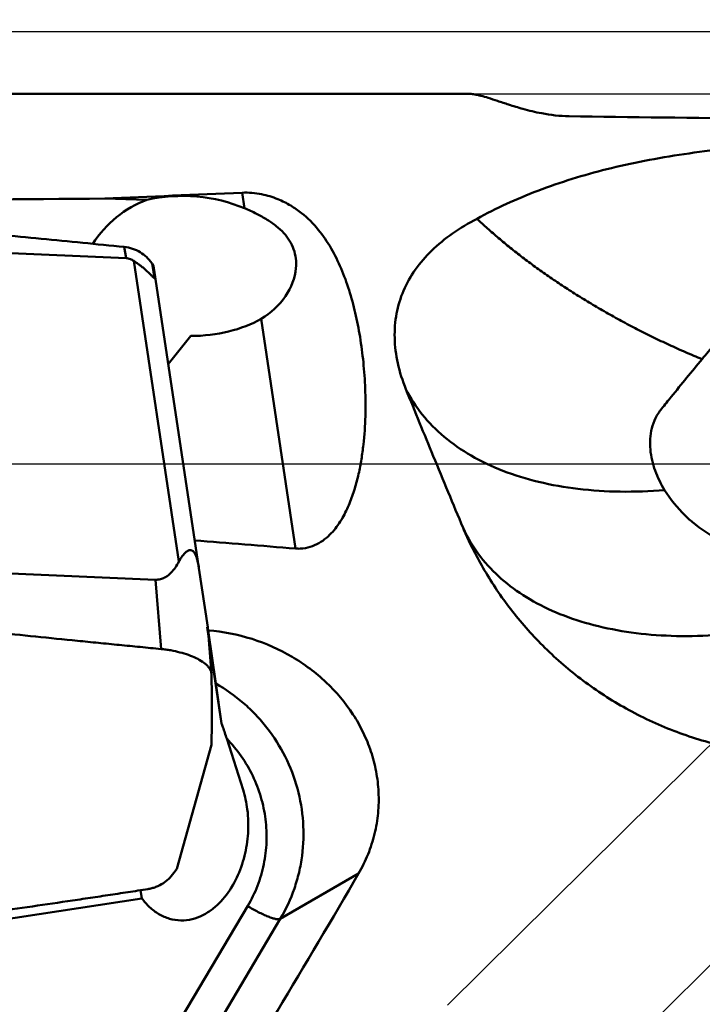
# Model space of a CAD drawing. Units: millimetres. Extents: x -98 to 117, y -19 to 80.
# Drawn here: x 39 to 50, y 4 to 19 of the extents above; entities that cross this region are included whole.
import ezdxf

# ---------------------------------------------------------------- set-up
doc = ezdxf.new("R2010")
doc.units = ezdxf.units.MM
doc.linetypes.add('DASHED2', pattern=[9.525, 6.35, -3.175])
for name, color, linetype, lineweight in [('1', 4, 'Continuous', 50), ('2', 7, 'Continuous', 25), ('3', 1, 'DASHED2', 35), ('cut', 1, 'Continuous', 25), ('nocut', 7, 'Continuous', 25), ('sk2', 7, 'Continuous', 25)]:
    doc.layers.add(name, color=color, linetype=linetype, lineweight=lineweight)
doc.styles.add('simplex', font='txt.shx', dxfattribs={"height": 3.5})
doc.dimstyles.new('コピー - ISO-25', dxfattribs={"dimscale": 0, "dimtxt": 3.5, "dimasz": 3.5, "dimexe": 1.5, "dimexo": 0, "dimgap": 2.3, "dimtad": 1, "dimdsep": 46, "dimtxsty": 'simplex', "dimcen": 0.09, "dimclrd": 256, "dimclre": 256, "dimclrt": 256, "dimadec": 0, "dimazin": 0, "dimtfac": 1, "dimtofl": 0, "dimtmove": 0, "dimatfit": 3, "dimfxl": 1, "dimtolj": 1, "dimlwd": -1, "dimlwe": -1, "dimarcsym": 0})

# ---------------------------------------------------------------- blocks, each defined once
blk = doc.blocks.new('*D5')
at = {"layer": 'Defpoints', "color": 0, "lineweight": 0}
for p in [(63.5, 60), (63.5, 18.25), (-76.2, 14.375)]:
    blk.add_point(p, dxfattribs=at)
at = {"layer": 'sk2'}
for p, q in [((-76.2, 14.375), (-76.2, 61.5)), ((63.5, 18.25), (63.5, 61.5)), ((-72.7, 60), (60, 60))]:
    blk.add_line(p, q, dxfattribs=at)
at = {"layer": 'sk2', "lineweight": 0}
for points in [[(-72.7, 60.583), (-72.7, 59.417), (-76.2, 60)], [(60, 59.417), (60, 60.583), (63.5, 60)]]:
    blk.add_solid(points, dxfattribs=at)
at = {"layer": 'sk2', "insert": (-6.35, 64.05), "char_height": 3.5, "attachment_point": 5, "style": 'simplex'}
blk.add_mtext('\\A1;139.7 [5.500"]', dxfattribs=at)
blk = doc.blocks.new('*D7')
at = {"layer": '2'}
for p, q in [((0, 15.875), (0, 51.5)), ((63.5, 18.25), (63.5, 51.5)), ((3.5, 50), (60, 50))]:
    blk.add_line(p, q, dxfattribs=at)
at = {"layer": '2', "lineweight": 0}
for points in [[(3.5, 50.583), (3.5, 49.417), (0, 50)], [(60, 49.417), (60, 50.583), (63.5, 50)]]:
    blk.add_solid(points, dxfattribs=at)
at = {"layer": 'Defpoints', "color": 0, "lineweight": 0}
for p in [(63.5, 50), (63.5, 18.25), (0, 15.875)]:
    blk.add_point(p, dxfattribs=at)
at = {"layer": '2', "insert": (31.75, 54.05), "char_height": 3.5, "attachment_point": 5, "style": 'simplex'}
blk.add_mtext('\\A1;63.5 [2.500"]', dxfattribs=at)
blk = doc.blocks.new('*D10')
at = {"layer": '2'}
for p, q in [((21.5, 18.919), (21.5, 41.5)), ((63.5, 16.877), (63.5, 41.5)), ((60, 40), (25, 40)), ((63.5, 40), (117.1, 40))]:
    blk.add_line(p, q, dxfattribs=at)
at = {"layer": '2', "lineweight": 0}
for points in [[(25, 40.583), (25, 39.417), (21.5, 40)], [(60, 39.417), (60, 40.583), (63.5, 40)]]:
    blk.add_solid(points, dxfattribs=at)
at = {"layer": 'Defpoints', "color": 0, "lineweight": 0}
for p in [(21.5, 40), (21.5, 18.919), (63.5, 16.877)]:
    blk.add_point(p, dxfattribs=at)
at = {"layer": '2', "insert": (92.05, 44.05), "char_height": 3.5, "attachment_point": 5, "style": 'simplex'}
blk.add_mtext('\\A1;42 [1.654"](MAX)', dxfattribs=at)

msp = doc.modelspace()

# ---------------------------------------------------------------- linework, layer by layer
at = {"layer": '1'}
for p, q in [((34.24531022, 18.05), (46.58749728, 18.05)), ((41.42705565, 16.36117758), (40.75590716, 16.3784767)), ((42.94993761, 16.47321011), (42.98717373, 16.22482393)), ((30.51276381, 15.88359244), (41.0968393, 15.42669027)), ((41.0968393, 15.42669027), (41.06681764, 15.60643459)), ((41.2190173, 15.38293424), (41.93896949, 10.58044095)), ((41.549236, 15.10623812), (41.50983623, 15.34213061)), ((41.53477327, 15.30403151), (41.50983623, 15.34213061)), ((41.53477327, 15.30403151), (42.25841999, 10.47760489)), ((43.25182909, 14.45942113), (43.801918, 10.79001317)), ((41.7701642, 13.73356316), (42.12857891, 14.18473634)), ((46.52927684, 10.99693455), (46.52721039, 11.0014806)), ((46.53815424, 10.99247524), (46.53211847, 11.00394887)), ((46.53813016, 10.99250337), (46.53224526, 11.00404729)), ((41.56584445, 10.29193726), (30.98176895, 10.74883944)), ((42.25841999, 10.47760489), (42.39881001, 9.53490228)), ((41.65510192, 9.1852872), (41.56584445, 10.29193726)), ((42.62103477, 7.99842723), (42.39150905, 9.53382206)), ((42.4587652, 8.79154452), (42.39880839, 9.53491323)), ((42.39893692, 9.53331967), (42.40644314, 9.48300771)), ((42.52737019, 8.63271573), (42.40644314, 9.48300771)), ((42.45917249, 8.78360688), (42.45876697, 8.79152263)), ((42.62103477, 7.99842723), (42.52737019, 8.63271573)), ((42.96384956, 6.93421152), (42.702436, 7.75377583)), ((42.45954616, 7.65316937), (41.90367727, 5.67517445)), ((41.87801344, 5.63586081), (41.90367727, 5.67517445)), ((44.80703395, 5.59913541), (43.55764216, 4.87536231)), ((41.34885295, 5.20310739), (34.67509693, 4.18355515)), ((41.32572708, 5.33245641), (41.34885295, 5.20310739)), ((43.03755415, 5.081467), (40.52687961, 0.85040407)), ((43.55764216, 4.87536231), (40.96037004, 0.49836258))]:
    msp.add_line(p, q, dxfattribs=at)
for centre, major_axis, ratio, start_param, end_param in [((1372.25336205, 0), (1351.11216363, -18.04998221), 0.0000187549, 2.9302493868, 2.941241266), ((832.81413861, 0), (1268.48366498, -4.30235199), 0.0138194557, 2.2452235408, 2.2531134981), ((41.98901418, 14.59296566), (0.23091303, 1.86596659), 0.930673991, 0.4587374778, 1.0831940892), ((732.64347721, 0), (712.20745269, -14.11555472), 0.0157954049, 2.8897967347, 2.9024579862), ((42.0531875, 15.30270151), (1.74978582, -0.07175885), 0.637605914, 7.3172850077, 8.2459396596), ((40.86729296, 17.39643323), (-0.68442896, 2.29023988), 0.0394431203, -3.1667222502, -2.8698333135), ((42.0531875, 15.30270151), (1.74978582, -0.07175885), 0.637605914, -1.5015693296, -0.7903415102), ((732.64347721, 0), (712.20745269, -14.11555472), 0.0157954049, -2.893473624, -2.8844188098), ((39.09855119, 0), (11.37968913, 18.01922647), 0.0925820224, -1.4480598537, -1.1969895715)]:
    msp.add_ellipse(centre, major_axis=major_axis, ratio=ratio, start_param=start_param, end_param=end_param, dxfattribs=at)
for points, knots in [([(46.58749326, 18.04999974), (46.61277231, 18.04999968), (46.67084771, 18.04320576), (46.76782921, 18.02081721), (46.88791381, 17.98492361), (47.03531775, 17.93597776), (47.21809061, 17.87474879), (47.452283, 17.80278381), (47.77175755, 17.72536354), (48.02141567, 17.69591031), (48.16795774, 17.69396613)], [0, 0, 0, 0, 0.0466387135, 0.1072977813, 0.1835512583, 0.2777569403, 0.3938612313, 0.539181533, 0.7296126814, 1, 1, 1, 1]), ([(46.69877015, 16.05738265), (46.85236709, 16.14198142), (47.1713001, 16.30253613), (47.8556527, 16.58891606), (48.59507028, 16.81474662), (49.37935343, 16.98787489), (50.01034019, 17.09554257), (50.66886113, 17.17883193), (51.11748203, 17.2177148), (51.34558496, 17.23330016)], [0, 0, 0, 0, 0.1089248002, 0.2215674516, 0.4605254083, 0.5877908263, 0.7203655334, 0.8579786254, 1, 1, 1, 1]), ([(30.40796326, 16.51104947), (30.51931303, 16.50264998), (30.74205758, 16.48659792), (31.18742481, 16.45335316), (31.74405365, 16.41172764), (32.41184351, 16.36084376), (33.30187226, 16.29200314), (34.41384464, 16.20385054), (35.74735861, 16.09435475), (37.07967396, 15.9806991), (38.41052512, 15.8622737), (39.51838454, 15.7590151), (40.40360341, 15.67300094), (40.84583542, 15.62897667), (41.06681764, 15.60643459)], [0, 0, 0, 0, 0.0313155827, 0.0626282005, 0.1252460095, 0.1878521083, 0.2504456242, 0.3755906309, 0.5006709791, 0.6256735617, 0.7505806966, 0.8753680058, 0.937706273, 1, 1, 1, 1]), ([(42.94993761, 16.47321011), (43.05344417, 16.4775087), (43.24838006, 16.46072571), (43.50872408, 16.38159221), (43.72092666, 16.27495439), (43.94557597, 16.11836904), (44.17013232, 15.89231392), (44.37626879, 15.58786498), (44.53587593, 15.26206369), (44.66157713, 14.915837), (44.76028367, 14.54976959), (44.8354888, 14.1644126), (44.88834537, 13.76033624), (44.91791942, 13.33817226), (44.92098012, 12.89876613), (44.89641578, 12.52277098), (44.85519187, 12.2156721), (44.81051579, 11.98041428), (44.74914608, 11.74339103), (44.66619246, 11.50618712), (44.55402783, 11.27205062), (44.42668869, 11.08765305), (44.29513806, 10.9565354), (44.17550901, 10.87055607), (44.03509771, 10.80827213), (43.93162413, 10.79062746), (43.87897938, 10.7884756)], [0, 0, 0, 0, 0.0439445416, 0.0820435816, 0.1148246019, 0.1442692721, 0.1979014773, 0.2488477302, 0.2996154701, 0.3514159175, 0.4048665093, 0.4602878343, 0.5178457825, 0.5776279597, 0.639693277, 0.7041160024, 0.7372651037, 0.7710821458, 0.8056333226, 0.841035575, 0.8775101942, 0.9155062544, 0.935382802, 0.9560540208, 0.97764985, 1, 1, 1, 1]), ([(43.80719675, 15.26808757), (43.81187744, 15.31985117), (43.81102309, 15.42275959), (43.77646381, 15.57178953), (43.71013101, 15.70890437), (43.61458855, 15.83302566), (43.49237131, 15.94511286), (43.34531238, 16.04707995), (43.17489822, 16.14097883), (43.05193119, 16.1971728), (42.98717373, 16.22482393)], [0, 0, 0, 0, 0.1149753832, 0.2256783467, 0.3357302502, 0.4492823435, 0.5701159327, 0.7011444382, 0.8442348107, 1, 1, 1, 1]), ([(45.56336308, 13.33437081), (45.50912087, 13.46863212), (45.42344285, 13.73770868), (45.37060656, 14.14736007), (45.40021957, 14.54209558), (45.51279173, 14.91393185), (45.70553885, 15.25587153), (45.97288838, 15.56342722), (46.30809436, 15.83498303), (46.56300777, 15.98663763), (46.69877015, 16.05738265)], [0, 0, 0, 0, 0.1321389551, 0.2562842611, 0.3746943773, 0.4906401674, 0.6079325357, 0.7302052813, 0.860300963, 1, 1, 1, 1]), ([(46.69877015, 16.05738265), (46.75368885, 16.00489111), (46.86674039, 15.89987524), (47.0438954, 15.74567276), (47.23040542, 15.59207629), (47.42535226, 15.43873609), (47.62882797, 15.28669948), (47.84080808, 15.13702623), (48.06017044, 14.98915152), (48.28608705, 14.84284168), (48.51898036, 14.69994173), (48.75836412, 14.56099709), (49.00285821, 14.42485462), (49.25206376, 14.29201649), (49.5066004, 14.16516376), (49.76510656, 14.04319038), (50.02654795, 13.92532229), (50.20275759, 13.85042995), (50.29146615, 13.81429324)], [0, 0, 0, 0, 0.0535233129, 0.1086901734, 0.1654460369, 0.2237327799, 0.2834185813, 0.3443780818, 0.4065364552, 0.4697924208, 0.5339932764, 0.5990211027, 0.6647821241, 0.731144325, 0.7979616391, 0.8651251393, 0.9325151791, 1, 1, 1, 1]), ([(41.50983623, 15.34213061), (41.49830783, 15.359863), (41.47253322, 15.39440307), (41.41274921, 15.45847954), (41.32344705, 15.52674351), (41.20017183, 15.58283973), (41.11147741, 15.6018789), (41.06681764, 15.60643458)], [0, 0, 0, 0, 0.119230027, 0.2422538794, 0.4933059396, 0.7469360438, 1, 1, 1, 1]), ([(41.2190173, 15.38293424), (41.20170478, 15.39436897), (41.16313651, 15.4154041), (41.11972057, 15.42570251), (41.0968393, 15.42669027)], [0, 0, 0, 0, 0.4753191816, 1, 1, 1, 1]), ([(41.549236, 15.10623812), (41.54596761, 15.1071672), (41.53807623, 15.11273185), (41.52526817, 15.12470508), (41.50865488, 15.14192596), (41.48929983, 15.16217467), (41.46825637, 15.18365546), (41.43897426, 15.2123775), (41.40139465, 15.24678986), (41.35530902, 15.28522865), (41.30924576, 15.32053475), (41.26391004, 15.35287522), (41.23380359, 15.37316806), (41.2190173, 15.38293424)], [0, 0, 0, 0, 0.0235927911, 0.065092078, 0.1226391798, 0.189288366, 0.2597369816, 0.3313761386, 0.4740824052, 0.6133902072, 0.7479301835, 0.8769605438, 1, 1, 1, 1]), ([(43.25182909, 14.45942113), (43.40594993, 14.54810606), (43.66268447, 14.78368792), (43.79294601, 15.11048907), (43.80719675, 15.26808757)], [0, 0, 0, 0, 0.5291226442, 1, 1, 1, 1]), ([(50.29146615, 13.81429324), (50.35738279, 13.89410312), (50.62171648, 14.21405413), (50.88624004, 14.53384827), (51.08489611, 14.7737917)], [0, 0, 0, 0, 0.249413622, 1, 1, 1, 1]), ([(49.64509263, 13.02236161), (49.69661827, 13.08646219), (49.91062912, 13.35161667), (50.12664601, 13.61514996), (50.29146615, 13.81429324)], [0, 0, 0, 0, 0.2413598623, 1, 1, 1, 1]), ([(46.47624401, 11.11874303), (46.31747592, 11.50082159), (46.01157424, 12.23869877), (45.70758575, 12.97737996), (45.56336308, 13.33437081)], [0, 0, 0, 0, 0.5179836676, 1, 1, 1, 1]), ([(49.69328131, 11.72366294), (49.45762443, 11.70435856), (48.99543883, 11.68726098), (48.32114449, 11.72947514), (47.69159572, 11.83957849), (47.11715083, 12.0161031), (46.60725755, 12.25663514), (46.17058626, 12.55805271), (45.81536555, 12.91590219), (45.63589916, 13.19146558), (45.56342549, 13.334222)], [0, 0, 0, 0, 0.1513675004, 0.2955598319, 0.4317554848, 0.5595652799, 0.6791433165, 0.7912877968, 0.897507987, 1, 1, 1, 1]), ([(49.69327976, 11.72365824), (49.63258258, 11.82207409), (49.55496928, 11.97853737), (49.48926508, 12.19955559), (49.46150727, 12.36936456), (49.45896027, 12.54133523), (49.48557979, 12.71213446), (49.54516291, 12.87671617), (49.60813824, 12.97638842), (49.64509263, 13.02236161)], [0, 0, 0, 0, 0.2508057656, 0.3752626962, 0.4991780007, 0.6228283056, 0.7467957422, 0.872058357, 1, 1, 1, 1]), ([(50.1574542, 11.19561475), (50.11028388, 11.23444828), (49.93513094, 11.39113159), (49.78453917, 11.57569551), (49.69328132, 11.72366293)], [0, 0, 0, 0, 0.2600567017, 1, 1, 1, 1]), ([(51.29638094, 10.74560536), (51.19008484, 10.74518783), (50.977813, 10.77069211), (50.67707905, 10.86946316), (50.40150351, 11.01249391), (50.23510708, 11.13168611), (50.1574542, 11.19561475)], [0, 0, 0, 0, 0.2557513818, 0.5093106322, 0.7579975511, 1, 1, 1, 1]), ([(46.52721035, 11.00148058), (46.52278974, 11.01122135), (46.50533037, 11.05010222), (46.48849404, 11.08926296), (46.47624401, 11.11874303)], [0, 0, 0, 0, 0.2509786646, 1, 1, 1, 1]), ([(51.5445459, 7.49540197), (51.26081835, 7.51695232), (50.83726549, 7.57959983), (50.28769262, 7.721858), (49.75439739, 7.90080759), (49.12028911, 8.19061631), (48.42525666, 8.63316984), (47.81146656, 9.15263655), (47.28779161, 9.72998082), (46.85810105, 10.34553007), (46.62845441, 10.7791135), (46.52927684, 10.99693455)], [0, 0, 0, 0, 0.1331129664, 0.1994141987, 0.2654117085, 0.3960689005, 0.5244253611, 0.6496936938, 0.7711127511, 0.888035699, 1, 1, 1, 1]), ([(50.47095881, 9.40406018), (50.24698318, 9.39090556), (49.80815827, 9.38435769), (49.16898431, 9.43721672), (48.57264557, 9.55230018), (48.02818595, 9.72818206), (47.54387187, 9.96262401), (47.12727982, 10.25274666), (46.78559271, 10.59455234), (46.61011014, 10.85664079), (46.53815424, 10.99247524)], [0, 0, 0, 0, 0.1506437367, 0.2941755046, 0.4299050015, 0.5575378608, 0.6772724853, 0.7898869261, 0.8967899418, 1, 1, 1, 1]), ([(41.93896949, 10.58044095), (41.94969311, 10.60061934), (41.97209748, 10.63924622), (42.00432982, 10.68397933), (42.03265593, 10.71521611), (42.0548891, 10.73539155), (42.07877292, 10.75180106), (42.10504356, 10.76306807), (42.12973314, 10.76485436), (42.14990639, 10.7588034), (42.16591243, 10.74891382), (42.18116002, 10.73345911), (42.19967699, 10.70611758), (42.21672184, 10.66660131), (42.23141809, 10.61784384), (42.24593121, 10.55500631), (42.25384525, 10.5082723), (42.25841999, 10.47760489)], [0, 0, 0, 0, 0.1131107747, 0.2207813866, 0.2721499852, 0.3216048651, 0.3690768666, 0.4149987082, 0.4617553294, 0.4879039881, 0.5181183209, 0.5538770323, 0.594546795, 0.6809476869, 0.7655350707, 0.8465182647, 1, 1, 1, 1]), ([(41.56584445, 10.29193726), (41.59195988, 10.29080989), (41.6426205, 10.29581145), (41.71014208, 10.32204012), (41.76556216, 10.35819963), (41.82511536, 10.41146254), (41.88426625, 10.485181), (41.92208884, 10.54867702), (41.93896949, 10.58044095)], [0, 0, 0, 0, 0.1577218797, 0.302140213, 0.433070476, 0.5549311595, 0.7829592386, 1, 1, 1, 1]), ([(41.65510192, 9.1852872), (41.59943785, 9.19045012), (41.4881788, 9.20148902), (41.26561349, 9.223002), (40.98746266, 9.25036919), (40.65371222, 9.28339624), (40.20879239, 9.32792322), (39.6527684, 9.38440922), (38.76344996, 9.47668185), (37.65239761, 9.59572432), (36.32014704, 9.74518091), (35.21090714, 9.87591086), (34.32427052, 9.98473262), (33.65978767, 10.06862592), (32.99578535, 10.15497316), (32.44285944, 10.22917554), (32.00081908, 10.29000346), (31.7246887, 10.32865921), (31.50387314, 10.36000128), (31.33830651, 10.38366144), (31.17282185, 10.40776594), (31.06244173, 10.42342047), (31.00733891, 10.43181286)], [0, 0, 0, 0, 0.0156423092, 0.0312841663, 0.0625667107, 0.0938478846, 0.1251275823, 0.1876823413, 0.2502305336, 0.3753049722, 0.5003458597, 0.6253465767, 0.687829281, 0.7502983669, 0.8127522171, 0.8751887965, 0.9063999111, 0.9376057583, 0.9532066161, 0.968805987, 0.9844037835, 1, 1, 1, 1]), ([(42.40644314, 9.48300771), (42.64352177, 9.46432543), (43.11010109, 9.37222452), (43.75266413, 9.08654515), (44.30440998, 8.6757464), (44.66852448, 8.24326904), (44.88682004, 7.85727), (45.01185995, 7.55055958), (45.09533974, 7.22968312), (45.13438774, 6.89897465), (45.12660247, 6.56369218), (45.07046881, 6.22989154), (44.96576058, 5.90435872), (44.86479478, 5.69840293), (44.80703395, 5.59913541)], [0, 0, 0, 0, 0.1311736607, 0.2596362946, 0.3848741258, 0.5074683774, 0.5682688514, 0.6289213887, 0.689631885, 0.750601411, 0.8120095714, 0.8739970174, 0.9366512272, 1, 1, 1, 1]), ([(42.45876299, 8.79157483), (42.45696577, 8.8138633), (42.44513908, 8.84834696), (42.41791407, 8.88954582), (42.3782122, 8.93439019), (42.31061574, 8.98757347), (42.21004419, 9.04386602), (42.08966144, 9.09360882), (41.95382939, 9.13508111), (41.83259729, 9.16111307), (41.73192076, 9.17679458), (41.68077245, 9.18290623), (41.65510192, 9.18528721)], [0, 0, 0, 0, 0.0712291959, 0.1120523585, 0.1571741193, 0.2613619354, 0.3841427448, 0.5233687379, 0.6754724838, 0.8359756171, 0.9178768676, 1, 1, 1, 1]), ([(42.45954617, 7.65316934), (42.46351158, 7.84134444), (42.46736573, 8.21818966), (42.46335111, 8.59503601), (42.45917249, 8.78360688)], [0, 0, 0, 0, 0.4994688637, 1, 1, 1, 1]), ([(42.52737019, 8.63271573), (42.68464579, 8.54398023), (42.90831517, 8.38645961), (43.17052164, 8.13630088), (43.40753834, 7.86087726), (43.65127067, 7.47467517), (43.84719874, 6.96389431), (43.93911717, 6.42594824), (43.92569224, 5.97214985), (43.86115291, 5.61795541), (43.76194024, 5.27393835), (43.64858883, 5.02862834), (43.55764216, 4.87536231)], [0, 0, 0, 0, 0.125118882, 0.1879232888, 0.2508038598, 0.3765163017, 0.5021478892, 0.6274500794, 0.7522256741, 0.8144550842, 0.8765183378, 1, 1, 1, 1]), ([(42.702436, 7.75377583), (42.68283835, 7.81521692), (42.65603043, 7.89688406), (42.62808692, 7.9781627), (42.62103477, 7.99842723)], [0, 0, 0, 0, 0.7503525428, 1, 1, 1, 1]), ([(42.702436, 7.75377583), (42.78681629, 7.66687931), (42.94184717, 7.47900169), (43.12593408, 7.1638602), (43.25706387, 6.82340967), (43.33156845, 6.46699888), (43.34742375, 6.10431292), (43.30414062, 5.74521106), (43.20293005, 5.3996087), (43.09828292, 5.18380893), (43.03755415, 5.081467)], [0, 0, 0, 0, 0.1257231252, 0.2515388541, 0.3772701034, 0.5027490958, 0.6278344298, 0.7524263365, 0.8764778627, 1, 1, 1, 1]), ([(43.04200009, 6.52247643), (43.03942056, 6.55732722), (43.02533862, 6.69649044), (42.99573386, 6.83425024), (42.96384956, 6.93421152)], [0, 0, 0, 0, 0.2498484529, 1, 1, 1, 1]), ([(41.34885295, 5.20310739), (41.3857156, 5.15311265), (41.46777524, 5.05909446), (41.61620826, 4.94541834), (41.78674175, 4.86990261), (41.97027027, 4.84206697), (42.15341302, 4.864063), (42.32475938, 4.92946334), (42.4784788, 5.0285082), (42.65741429, 5.19386993), (42.83330037, 5.44673596), (42.97264398, 5.78829611), (43.04609438, 6.15145231), (43.05111267, 6.39936079), (43.04200009, 6.52247643)], [0, 0, 0, 0, 0.0634364299, 0.1266451598, 0.1894749555, 0.2518578048, 0.3138810474, 0.3757296586, 0.4375722643, 0.4995107992, 0.623591351, 0.7484233117, 0.873922174, 1, 1, 1, 1]), ([(41.44471226, 5.35070715), (41.46635016, 5.35410587), (41.5096067, 5.36314364), (41.59415901, 5.39110168), (41.67441728, 5.43264719), (41.74668957, 5.48634707), (41.81204772, 5.54688184), (41.85406908, 5.59903763), (41.87801344, 5.63586081)], [0, 0, 0, 0, 0.1231263272, 0.2478005563, 0.4998718366, 0.6266406435, 0.7530887147, 1, 1, 1, 1]), ([(31.09365386, 3.94583708), (31.14796098, 3.95241607), (31.25651608, 3.96598616), (31.47363531, 3.99279575), (31.7449472, 4.02657755), (32.0704464, 4.06721696), (32.50424428, 4.12166873), (33.0462137, 4.1901885), (33.91260187, 4.30084847), (34.99429442, 4.44120406), (36.29046045, 4.61331086), (37.58401903, 4.78948499), (38.65999685, 4.94024711), (39.51907323, 5.06356549), (40.05504565, 5.14185741), (40.4832857, 5.205286), (40.80405726, 5.25329207), (41.07116919, 5.2935898), (41.28466459, 5.32624723), (41.39140491, 5.34233404), (41.44471226, 5.35070716)], [0, 0, 0, 0, 0.0157100866, 0.0314176767, 0.0628264452, 0.0942277706, 0.125621145, 0.1883832464, 0.2511108812, 0.3764540268, 0.5016302454, 0.6266136929, 0.7513702454, 0.8136498652, 0.875854186, 0.9069255188, 0.9379745881, 0.9690001176, 0.9845033584, 1, 1, 1, 1]), ([(43.03755415, 5.081467), (43.09253337, 5.04716084), (43.17530879, 4.99976582), (43.285559, 4.94544542), (43.36073793, 4.91278889), (43.42724906, 4.88856909), (43.47645021, 4.87511362), (43.50959682, 4.86991799), (43.52910393, 4.86884602), (43.54497108, 4.87026596), (43.55405098, 4.87328194), (43.55764216, 4.87536231)], [0, 0, 0, 0, 0.341741824, 0.50228162, 0.6479956189, 0.7737313741, 0.8753649204, 0.9163016024, 0.9504765021, 0.9781140485, 1, 1, 1, 1])]:
    msp.add_open_spline(points, degree=3, knots=knots, dxfattribs=at)
for points in [[(46.53211847, 11.00394887), (46.51241394, 11.04166888), (46.49377144, 11.07996327), (46.47624513, 11.11874337)], [(43.87897938, 10.7884756), (43.85330857, 10.7874263), (43.82752846, 10.78796501), (43.80191798, 10.79001317)]]:
    msp.add_open_spline(points, degree=3, dxfattribs=at)
at = {"layer": '3'}
for p, q in [((46.22477494, 3.5), (52.98147759, 10.19444123)), ((48.83839855, 2.57025763), (54.74104321, 8.41851083))]:
    msp.add_line(p, q, dxfattribs=at)
at = {"layer": 'cut'}
for p, q in [((20.55612788, 19.05), (62.7, 19.05)), ((62.58256562, 12.13933415), (31.06050418, 12.13933415))]:
    msp.add_line(p, q, dxfattribs=at)
at = {"layer": 'nocut'}
msp.add_line((8.32842712, 18.05), (60.4, 18.05), dxfattribs=at)

# ---------------------------------------------------------------- dimensions: what is measured, and where the dimension line sits
at = {"layer": '2'}
dim = msp.add_linear_dim(base=(63.5, 50), p1=(0, 15.8749999988), p2=(63.5, 18.2499999988), dimstyle='コピー - ISO-25', override={"dimscale": 1, "dimdec": 8}, dxfattribs=at)
dim.commit()
dim.dimension.update_dxf_attribs({"geometry": '*D7', "text_midpoint": (31.75, 54.05)})
dim = msp.add_linear_dim(base=(21.5, 40), p1=(63.5, 16.8766961787), p2=(21.5, 18.9193506518), text='<>(MAX)', dimstyle='コピー - ISO-25', override={"dimscale": 1, "dimdec": 8}, dxfattribs=at)
dim.commit()
dim.dimension.update_dxf_attribs({"geometry": '*D10', "text_midpoint": (92.05, 40), "dimtype": 160})
at = {"layer": 'sk2'}
dim = msp.add_linear_dim(base=(63.5, 60), p1=(-76.2, 14.3749980798), p2=(63.5, 18.2499999988), dimstyle='コピー - ISO-25', override={"dimscale": 1, "dimdec": 8}, dxfattribs=at)
dim.commit()
dim.dimension.update_dxf_attribs({"geometry": '*D5', "text_midpoint": (-6.35, 64.05)})

doc.saveas('drawing.dxf')
